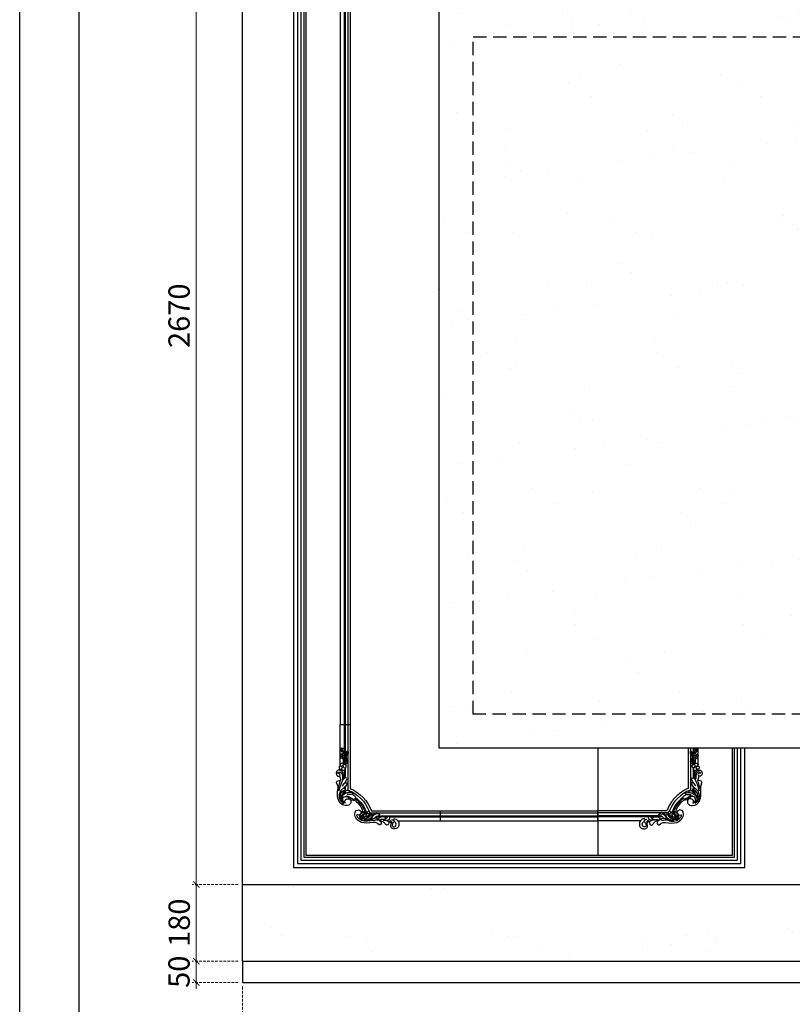
# Model space of a CAD drawing. Units: millimetres. Extents: x 17092 to 25492, y 4509 to 16389.
# Drawn here: x 17092 to 18906, y 11715 to 14027 of the extents above; entities that cross this region are included whole.
import ezdxf
from ezdxf.xclip import XClip

# ---------------------------------------------------------------- set-up
doc = ezdxf.new("R2010")
doc.units = ezdxf.units.MM
doc.header["$XCLIPFRAME"] = 2
doc.linetypes.add('HIDDEN', pattern=[9.525, 6.35, -3.175])
doc.linetypes.add('HIDDEN2', pattern=[0.1875, 0.125, -0.0625])
for name, color, linetype in [('H&K Decorate detail1', 8, 'Continuous'), ('H-08.木作(細線)', 8, 'Continuous'), ('原始牆', 2, 'Continuous'), ('牆', 3, 'Continuous')]:
    doc.layers.add(name, color=color, linetype=linetype)
doc.styles.add('新細明體', font='txt')
doc.dimstyles.new('20', dxfattribs={"dimtxt": 50, "dimasz": 15, "dimexe": 10, "dimexo": 10, "dimgap": 6, "dimtad": 2, "dimdec": 0, "dimtxsty": '新細明體', "dimblk": 'ARCHTICK', "dimcen": 5, "dimclrd": 8, "dimclre": 8, "dimclrt": 4, "dimadec": 0, "dimazin": 0, "dimtfac": 1, "dimtdec": 0, "dimtix": 1, "dimtmove": 2, "dimatfit": 3, "dimldrblk": 'OPEN90', "dimfxl": 1.25, "dimlwd": 9, "dimlwe": 9, "dimarcsym": 0})

# ---------------------------------------------------------------- blocks, each defined once
blk = doc.blocks.new('HK-632L')
for p, q in [((-100.1, 226.2), (0, 226.2)), ((0, 226.2), (0, 202.2)), ((-236, 107), (-236, 104.7)), ((-236, 97.6), (-236, 0)), ((-236, 0), (-212, 0))]:
    blk.add_line(p, q)
blk.add_lwpolyline([(-212, 0), (-212, 150, 0.206544), (-162.5, 202.2), (0, 202.2)], format="xyb")
for centre, radius, start, end in [((-126, 232.3), 3.72, 51.9933, 140.7196), ((-127.2, 230.4), 6.03, 5.0164, 54.6098), ((-191.9, 205), 7.16, 13.7781, 84.9916), ((-150.7, 239.4), 16, 275.9961, 306.0353), ((-150.9, 252.8), 29.5, 273.8681, 304.0686), ((-125.3, 230.4), 4.2, 313.9114, 6.3799), ((-122.1, 233.8), 6.4, 267.0968, 323.9398), ((-114.5, 228), 3.19, 103.169, 140.2686), ((-227.1, 215.9), 45.7, 306.2083, 344.3709), ((-182.3, 206.8), 3.31, 247.7096, 255.3671), ((-207.3, 189.7), 12.8, 251.657, 303.9365), ((-267.1, 150.5), 26.1, 334.354, 9.1829), ((-237, 143.8), 12.4, 266.224, 278.9906), ((-253.1, 130), 18.1, 329.3035, 4.8887)]:
    blk.add_arc(centre, radius, start, end)
for points, knots in [([(-141.3, 226.4), (-140.8, 226.7), (-138.5, 228.9), (-140.8, 238.2), (-147.2, 233.1), (-151.9, 229.6), (-166, 230.3), (-183.3, 233.4), (-200.1, 221), (-202.1, 208.4), (-198.3, 201), (-192.9, 199.8), (-190.4, 200.9), (-189.5, 201.4)], [2.611258, 2.611258, 2.611258, 2.611258, 4.167938, 12.488801, 17.755592, 23.013284, 30.896825, 57.464186, 74.523528, 87.102998, 92.188822, 97.931528, 101.155903, 101.155903, 101.155903, 101.155903]), ([(-128.9, 234.7), (-129.1, 234.3), (-130.6, 231.8), (-132.4, 229.7), (-134.3, 228.4), (-134.3, 228.4)], [17.356508, 17.356508, 17.356508, 17.356508, 18.6355, 25.586001, 25.666777, 25.666777, 25.666777, 25.666777]), ([(-100.1, 226.2), (-100, 226.2), (-98.3, 228.5), (-96.9, 235), (-100.5, 244.8), (-113.4, 246.2), (-117.7, 238.7), (-116.5, 234.9), (-115.9, 233.3), (-115.7, 232.6), (-115.5, 231.9), (-115.3, 231.3), (-115.3, 231.2), (-115.2, 231.2), (-115.2, 231.1), (-115.2, 231.1), (-115.2, 231.1), (-115.2, 231.1)], [2.582027, 2.582027, 2.582027, 2.582027, 2.70002, 11.255836, 20.718275, 32.913632, 39.642524, 44.508137, 44.508137, 44.508137, 46.572066, 46.572066, 46.572066, 46.709679, 46.709679, 46.709679, 46.76307, 46.76307, 46.76307, 46.76307]), ([(-189.5, 201.4), (-188.6, 201.9), (-187.2, 203.5), (-186.1, 207.5), (-188.4, 211), (-190.8, 212), (-191.2, 212.2)], [0, 0, 0, 0, 2.67352, 6.08564, 11.958741, 13.37596, 13.37596, 13.37596, 13.37596]), ([(-211.3, 177.5), (-210.9, 178.3), (-209.6, 181.4), (-213.1, 190.2), (-227.9, 191.4), (-240, 180.3), (-242.9, 166.1), (-241.9, 157.5), (-241.3, 154.7)], [20.5844, 20.5844, 20.5844, 20.5844, 23.124542, 30.432811, 44.726751, 59.053944, 76.735519, 85.534172, 85.534172, 85.534172, 85.534172]), ([(-183.5, 203.8), (-183.6, 203.7), (-184.4, 203.6), (-184.6, 205.4), (-184.9, 206.7)], [17.277562, 17.277562, 17.277562, 17.277562, 17.342189, 20.614, 20.614, 20.614, 20.614]), ([(-243.6, 139.2), (-243.7, 138.9), (-244.3, 137.6), (-244.9, 135.1), (-242, 132.3), (-239.5, 131.6), (-237.8, 131.4)], [10.27911, 10.27911, 10.27911, 10.27911, 11.183273, 14.637134, 17.076185, 22.232052, 22.232052, 22.232052, 22.232052]), ([(-236, 107), (-238, 106.6), (-241.8, 107.1), (-244.4, 111), (-245.5, 115.7), (-243.3, 121.1), (-239, 121.6), (-237.7, 120.9), (-237.5, 120.8)], [22.993131, 22.993131, 22.993131, 22.993131, 28.756167, 32.95938, 36.294343, 43.466511, 46.87076, 47.712983, 47.712983, 47.712983, 47.712983]), ([(-236, 97.6), (-236.9, 97.9), (-238.6, 99.4), (-238.5, 102.6), (-237, 104.3), (-236, 104.7)], [2.805478, 2.805478, 2.805478, 2.805478, 5.667999, 8.58884, 11.652123, 11.652123, 11.652123, 11.652123])]:
    blk.add_open_spline(points, degree=3, knots=knots)
blk.add_open_spline([(-149, 223.5), (-149, 223.4), (-148.9, 223.4), (-148.9, 223.4)], degree=3)
at = {"layer": 'H&K Decorate detail1'}
for p, q in [((-100.1, 226.2), (0, 226.2)), ((0, 226.2), (0, 202.2)), ((-236, 107), (-236, 104.7)), ((-236, 97.6), (-236, 0)), ((-236, 0), (-212, 0))]:
    blk.add_line(p, q, dxfattribs=at)
for points in [[(-200.4, 173.8, 0.147182), (-175.3, 209.7)], [(-217.4, 68), (-217.4, 153.6, 0.215263), (-167.8, 203.4)], [(-212, 0), (-212, 150, 0.206544), (-162.5, 202.2), (0, 202.2)], [(-199.6, 171.1, 0.147449), (-173.2, 208)], [(-226.6, 160.3, 0.000043), (-226.6, 160.3)]]:
    blk.add_lwpolyline(points, format="xyb", dxfattribs=at)
for points in [[(-171.1, 216.8), (-168, 216.8)], [(-168.4, 214.2), (-166, 214.2)], [(-161.1, 216.8), (-160.7, 216.8)], [(-160.6, 214.2), (-159.5, 214.2)], [(-152.2, 216.8), (-139.5, 216.8)], [(-147.2, 214.2), (0, 214.2)], [(-131.5, 216.8), (-124, 216.8)], [(-119.4, 216.8), (0, 216.8)], [(-165.9, 207.5), (-153.6, 207.5)], [(-146.3, 207.5), (0, 207.5)], [(-226.6, 155.8), (-226.6, 158.5)], [(-226.6, 147.8), (-226.6, 149.7)], [(-224, 154.4), (-224, 156.8)], [(-224, 145.9), (-224, 149.8)], [(-226.6, 107.5), (-226.6, 126.8)], [(-224, 135.2), (-224, 137.1)], [(-224, 101.3), (-224, 125.4)], [(-224, 0), (-224, 71.2)], [(-226.6, 0), (-226.6, 57)], [(-217.4, 0), (-217.4, 62.4)]]:
    blk.add_lwpolyline(points, dxfattribs=at)
blk.add_circle((-230.7, 73.8), 1.14, dxfattribs=at)
for centre, radius, start, end in [((-126, 232.3), 3.72, 51.9933, 140.7196), ((-127.2, 230.4), 6.03, 5.0164, 54.6098), ((-114.5, 228), 3.19, 80.2016, 140.2686), ((-117.6, 233.7), 4.51, 325.1906, 13.483), ((-187.7, 212), 8.77, 152.8827, 181.9652), ((-191.9, 205), 7.16, 13.7781, 84.9916), ((-180.5, 205.7), 16.7, 41.3306, 129.1191), ((-188, 206.1), 10.4, 25.9866, 106.9873), ((-189.4, 202.8), 12, 38.272, 94.8312), ((-180.6, 201.3), 18.4, 79.7811, 115.3878), ((-183.2, 203.3), 14.2, 61.4847, 97.0451), ((-183.9, 207.2), 4.92, 333.231, 37.7165), ((-176.3, 204.1), 20, 45.1005, 96.8548), ((-177.7, 191.1), 34.4, 66.7257, 89.1132), ((-180.7, 213.5), 6.57, 310.9971, 342.727), ((-186.9, 207.9), 13.6, 4.4968, 24.3809), ((-179.9, 207.3), 11.6, 17.0181, 60.0381), ((-166.7, 209.5), 6.6, 184.6369, 224.2349), ((-173.7, 204), 22.4, 74.6427, 83.9431), ((-170.1, 209.3), 1.3, 233.9435, 342.1635), ((-172, 209.9), 3.31, 343.6937, 14.3215), ((-158.8, 257.9), 33.5, 254.3371, 278.0741), ((-149.7, 250.7), 31.4, 242.7523, 261.4843), ((-119.2, 234.6), 45.2, 196.1885, 205.9747), ((-146.2, 225.4), 16.7, 201.502, 235.3761), ((-144.3, 221.8), 17, 204.0335, 236.3206), ((-146.1, 223.7), 9.23, 206.8435, 248.585), ((-153, 218.2), 6.61, 52.8077, 99.0678), ((-150, 214.1), 7.54, 239.8348, 336.7993), ((-150.7, 239.4), 16, 275.9961, 306.0353), ((-150.9, 252.8), 29.5, 273.8681, 304.0686), ((-134.9, 234), 17.8, 223.6499, 255.2097), ((-134.5, 209.4), 12.8, 42.8207, 65.2802), ((-130.8, 237.7), 13.3, 280.5439, 308.997), ((-125.3, 230.4), 4.2, 313.9114, 6.3799), ((-122.1, 233.8), 6.4, 267.0968, 323.9398), ((-120.4, 229.7), 5.18, 271.8949, 10.814), ((-115.5, 231.6), 8.94, 273.8432, 313.0591), ((-114.4, 225.3), 5.8, 18.1704, 85.4859), ((-110.8, 234.6), 13.7, 271.7293, 321.941), ((-111, 226.5), 2.22, 317.9175, 16.5957), ((-227.1, 215.9), 45.7, 306.2083, 344.2374), ((-182.3, 206.8), 3.31, 247.7096, 326.7029), ((-218, 168.9), 17.4, 160.14, 246.8129), ((-217.6, 173.6), 16.1, 180.4272, 203.5625), ((-216.1, 175), 18.1, 205.7029, 253.1776), ((-222.6, 175.6), 7.26, 149.0254, 295.9998), ((-213.2, 169.3), 18.5, 123.5873, 147.2739), ((-218, 180.6), 6.9, 142.6416, 226.493), ((-222.7, 187.7), 20.1, 270.1643, 284.4363), ((-214, 174.1), 3.88, 310.2089, 337.1319), ((-207.3, 189.7), 12.8, 251.657, 303.9365), ((-212.8, 173.5), 2.5, 338.7361, 21.1533), ((-210.1, 159.1), 5.17, 50.3159, 82.4393), ((-202.2, 171.8), 2.64, 329.9966, 73.6023), ((-267.1, 150.5), 26.1, 334.354, 9.1829), ((-154.5, 169.8), 84.7, 189.9281, 208.1398), ((-212.8, 170.2), 26.3, 221.5821, 238.3296), ((-232.9, 136.2), 13.2, 8.7858, 61.4869), ((-222, 143.2), 6.43, 223.8713, 282.07), ((-222, 149.2), 11.7, 50.4562, 72.3852), ((-240, 118.1), 4.14, 245.6915, 337.0973), ((-237, 143.8), 12.4, 266.224, 278.9906), ((-253.1, 130), 18.1, 329.3035, 4.8887), ((-241.1, 120.8), 10.9, 305.312, 351.9125), ((-257.1, 123.8), 27.2, 350.373, 7.0791), ((-220.2, 134.7), 10.2, 208.4533, 239.9642), ((-221, 138), 1.17, 289.1062, 10.7464), ((-237.2, 116.2), 4.86, 202.3447, 299.4885), ((-259.4, 92.4), 33.4, 334.7259, 2.3045), ((-261.9, 85.1), 33, 346.0458, 10.0556), ((-238, 77.6), 16, 355.0369, 23.2836)]:
    blk.add_arc(centre, radius, start, end, dxfattribs=at)
for points, knots in [([(-141.3, 226.4), (-140.8, 226.7), (-138.5, 228.9), (-140.8, 238.2), (-147.2, 233.1), (-151.9, 229.6), (-166, 230.3), (-183.3, 233.4), (-200.1, 221), (-202.1, 208.4), (-198.3, 201), (-192.9, 199.8), (-190.4, 200.9), (-189.5, 201.4)], [2.611258, 2.611258, 2.611258, 2.611258, 4.167938, 12.488801, 17.755592, 23.013284, 30.896825, 57.464186, 74.523528, 87.102998, 92.188822, 97.931528, 101.155903, 101.155903, 101.155903, 101.155903]), ([(-128.9, 234.7), (-129.1, 234.3), (-130.6, 231.8), (-132.4, 229.7), (-134.3, 228.4), (-134.3, 228.4)], [17.356508, 17.356508, 17.356508, 17.356508, 18.6355, 25.586001, 25.666777, 25.666777, 25.666777, 25.666777]), ([(-100.1, 226.2), (-100, 226.2), (-98.3, 228.5), (-96.9, 235), (-100.5, 244.8), (-113.4, 246.2), (-117.7, 238.7), (-116.5, 234.9), (-115.9, 233.3), (-115.7, 232.6), (-115.5, 231.9), (-115.3, 231.3), (-115.3, 231.2), (-115.2, 231.2), (-115.2, 231.1), (-115.2, 231.1), (-115.2, 231.1), (-115.2, 231.1)], [2.582027, 2.582027, 2.582027, 2.582027, 2.70002, 11.255836, 20.718275, 32.913632, 39.642524, 44.508137, 44.508137, 44.508137, 46.572066, 46.572066, 46.572066, 46.709679, 46.709679, 46.709679, 46.76307, 46.76307, 46.76307, 46.76307]), ([(-113.3, 234.7), (-113.3, 235.1), (-113.6, 236), (-113.7, 237.6), (-112.2, 240.1), (-108.5, 240.4), (-104, 237.2), (-104.4, 230.2), (-107.8, 227.9), (-108.8, 227.2), (-108.8, 227.2), (-108.8, 227.2), (-108.9, 227.1)], [2.314862, 2.314862, 2.314862, 2.314862, 3.316775, 4.905763, 7.27035, 11.159715, 14.384317, 22.957014, 26.495468, 26.495468, 26.495468, 26.616001, 26.616001, 26.616001, 26.616001]), ([(-189.5, 201.4), (-188.6, 201.9), (-187.2, 203.5), (-186.1, 207.5), (-189.3, 212.4), (-194.1, 212.8), (-196.1, 211.8), (-196.4, 211.7)], [0, 0, 0, 0, 2.67352, 6.08564, 11.958741, 17.530343, 18.598211, 18.598211, 18.598211, 18.598211]), ([(-171.4, 226.3), (-174.5, 226.6), (-183.2, 227.1), (-192.3, 221.6), (-195.2, 216.4), (-195.5, 216)], [2.049501, 2.049501, 2.049501, 2.049501, 11.538271, 28.054189, 29.515853, 29.515853, 29.515853, 29.515853]), ([(-190.4, 214.7), (-188.8, 214.5), (-185.8, 214.2), (-182.2, 211.5), (-181, 207.7), (-181.7, 204.8), (-184.4, 203.1), (-184.6, 205.4), (-184.9, 206.7)], [0, 0, 0, 0, 4.919649, 8.932851, 12.586189, 16.219065, 17.342189, 20.614, 20.614, 20.614, 20.614]), ([(-176.4, 208.6), (-176.5, 208.5), (-177.3, 207.9), (-178, 209.3), (-178.8, 210.8)], [11.393922, 11.393922, 11.393922, 11.393922, 11.66113, 15.355781, 15.355781, 15.355781, 15.355781]), ([(-177.3, 219.4), (-175.2, 219), (-170.7, 217.2), (-166.3, 212), (-165.4, 206.7), (-167.5, 202.6), (-170.1, 203.7), (-171.2, 204.6), (-171.5, 204.9)], [11.760267, 11.760267, 11.760267, 11.760267, 17.994757, 25.736189, 30.916569, 33.955619, 36.907696, 37.871654, 37.871654, 37.871654, 37.871654]), ([(-176.4, 215.8), (-175.9, 215.5), (-174.6, 214.6), (-174.2, 212.6), (-174.4, 211.6), (-174.5, 211.6)], [2.825598, 2.825598, 2.825598, 2.825598, 4.720838, 7.639219, 7.882126, 7.882126, 7.882126, 7.882126]), ([(-162.2, 218.3), (-161.3, 217.4), (-159.8, 214.6), (-161.8, 207.6), (-165.1, 213), (-166.9, 215.5), (-168, 216.8)], [17.792789, 17.792789, 17.792789, 17.792789, 21.622106, 26.978664, 30.543958, 35.627654, 35.627654, 35.627654, 35.627654]), ([(-149.5, 215.1), (-149.2, 215), (-146.5, 213.9), (-139.9, 211.1), (-149.8, 208.6), (-153.7, 210.3), (-155.7, 211.6)], [5.342933, 5.342933, 5.342933, 5.342933, 6.126253, 12.805474, 18.533845, 25.955573, 25.955573, 25.955573, 25.955573]), ([(-149, 223.5), (-148.8, 223.3), (-148.3, 222.9), (-147.2, 221.4), (-150.7, 219.5), (-153.2, 219.4), (-154.5, 219.6)], [20.416673, 20.416673, 20.416673, 20.416673, 21.073088, 22.326659, 25.258165, 29.584424, 29.584424, 29.584424, 29.584424]), ([(-130.3, 222.7), (-130.6, 222.8), (-131.9, 223.5), (-135.3, 222.3), (-139.6, 222.9), (-142.6, 223.8), (-143.8, 224.2)], [0, 0, 0, 0, 0.900568, 4.221059, 9.942693, 13.742419, 13.742419, 13.742419, 13.742419]), ([(-130.3, 222.7), (-130, 222.3), (-128.9, 221.3), (-129.2, 218.9), (-131.1, 216.5), (-134.9, 216), (-137.9, 216.4), (-139.5, 216.8)], [0, 0, 0, 0, 1.505107, 4.221841, 6.337352, 10.256345, 15.070468, 15.070468, 15.070468, 15.070468]), ([(-134.5, 224.1), (-131.4, 224.5), (-126.6, 225.2), (-120.5, 223), (-118.4, 219), (-120.7, 212.6), (-123.7, 216.4), (-125.2, 218.1)], [0, 0, 0, 0, 9.476042, 14.400611, 18.067402, 22.587031, 28.165989, 28.165989, 28.165989, 28.165989]), ([(-222.8, 175.6), (-221, 174.1), (-214.5, 173.2), (-209, 179.7), (-213.1, 190.2), (-227.9, 191.4), (-240, 180.3), (-243.8, 161.5), (-239.3, 146.1), (-235.5, 135), (-235, 131.5)], [8.523279, 8.523279, 8.523279, 8.523279, 16.029667, 23.124542, 30.432811, 44.726751, 59.053944, 76.735519, 98.518888, 108.761205, 108.761205, 108.761205, 108.761205]), ([(-214.5, 158.2), (-213.7, 157.5), (-212.5, 156.3), (-216.7, 154.1), (-221.7, 155.2), (-225.3, 157.5), (-228.3, 159.7), (-229.8, 157.5), (-226.2, 155.5), (-223.1, 154.4), (-222.3, 149.1), (-230.3, 149.9), (-235.4, 155.6), (-238.4, 164.3), (-237.8, 173.6), (-233.9, 181), (-229.6, 184.2), (-227.8, 185.5)], [0.770674, 0.770674, 0.770674, 0.770674, 3.405055, 5.217744, 12.085462, 17.91947, 19.820623, 20.665674, 24.541325, 28.148526, 31.218825, 36.34319, 44.830734, 54.875567, 62.776407, 72.175844, 78.794437, 78.794437, 78.794437, 78.794437]), ([(-206.8, 163), (-206.6, 162.8), (-206.1, 162.4), (-205.3, 160.9), (-209.5, 158.8), (-216.6, 159.6), (-226.5, 162.3), (-232.4, 169.4), (-233.2, 175.4), (-230.7, 180.6), (-227.6, 182.8), (-226, 183.9)], [0.353385, 0.353385, 0.353385, 0.353385, 1.329989, 2.275925, 4.883386, 11.479249, 25.939361, 32.982427, 37.836373, 43.473136, 49.243038, 49.243038, 49.243038, 49.243038]), ([(-219.4, 169.1), (-218.5, 169.6), (-216.1, 171.2), (-214.3, 173.7), (-211.7, 175.8), (-210.6, 174.8), (-210.4, 174.4)], [25.497475, 25.497475, 25.497475, 25.497475, 28.473588, 33.507479, 35.471284, 36.92304, 36.92304, 36.92304, 36.92304]), ([(-199.9, 170.5), (-200.3, 169.8), (-202.9, 165.7), (-210.9, 163.3), (-217, 163.9), (-219.3, 164.1)], [2.747014, 2.747014, 2.747014, 2.747014, 6.007429, 17.44258, 24.576287, 24.576287, 24.576287, 24.576287]), ([(-217.6, 168.2), (-217.4, 168.3), (-214.6, 169.1), (-210.6, 171.6), (-205.5, 175.3), (-202.5, 174.7), (-201.4, 174.3)], [4.872178, 4.872178, 4.872178, 4.872178, 5.636394, 13.864831, 19.101677, 23.109463, 23.109463, 23.109463, 23.109463]), ([(-243.6, 139.2), (-243.7, 138.9), (-244.3, 137.6), (-244.9, 135.1), (-242, 132.3), (-239.5, 131.6), (-237.8, 131.4)], [10.27911, 10.27911, 10.27911, 10.27911, 11.183273, 14.637134, 17.076185, 22.232052, 22.232052, 22.232052, 22.232052]), ([(-230.4, 144.9), (-228.7, 141.9), (-225.6, 136.6), (-220.7, 131.6), (-220.1, 124.2), (-223.8, 125.2), (-225.4, 125.9)], [0, 0, 0, 0, 10.094567, 18.120619, 22.220703, 26.586721, 26.586721, 26.586721, 26.586721]), ([(-230.3, 132), (-229.4, 129.1), (-229, 127.8), (-228.8, 126.6), (-228.6, 125.2), (-228, 121.9), (-228, 116.3), (-230, 110.6), (-234.9, 106.5), (-241.5, 106.7), (-244.4, 111), (-245.5, 115.7), (-243.3, 121.1), (-238.3, 121.7), (-235.9, 119.4), (-235.9, 117.4), (-236.2, 116.5)], [-3.796824, -3.796824, -3.796824, -3.796824, 0, 0, 0, 4.176382, 10.221574, 16.507695, 21.591857, 28.756167, 32.95938, 36.294343, 43.466511, 46.87076, 49.637249, 52.418736, 52.418736, 52.418736, 52.418736]), ([(-223.6, 93.6), (-223.6, 93.3), (-223.5, 93), (-223.5, 92.6), (-223.3, 86.9), (-223.1, 78.3), (-224, 69.5), (-226.2, 66), (-226.7, 65.2)], [-0.999167, -0.999167, -0.999167, -0.999167, 0, 0, 0, 17.141494, 25.28206, 27.67994, 27.67994, 27.67994, 27.67994]), ([(-225.1, 93.4), (-225.1, 93), (-225.1, 92.6), (-225.1, 92.2), (-224.8, 88), (-224.3, 79.9), (-225.1, 70.8), (-226.5, 66.1), (-226.7, 65.2)], [-1.192003, -1.192003, -1.192003, -1.192003, 0, 0, 0, 12.622515, 24.308617, 27.195527, 27.195527, 27.195527, 27.195527]), ([(-223.5, 92.5), (-221.6, 91.9), (-218.3, 90), (-217.1, 84.6), (-221.3, 86.4), (-222.4, 87.7), (-222.7, 88.2), (-222.9, 88.5), (-223.1, 88.8), (-223.4, 89.7)], [0, 0, 0, 0, 4.855555, 8.08553, 11.702449, 13.52187, 13.52187, 13.52187, 14.690229, 14.690229, 14.690229, 14.690229]), ([(-223.3, 84.7), (-223.3, 84.7), (-223.2, 84.7), (-223.2, 84.7), (-222.2, 84.6), (-219.2, 84.1), (-217.4, 78.9), (-220.8, 80), (-222.3, 81.7), (-223, 83.2), (-223.3, 84)], [-0.064795, -0.064795, -0.064795, -0.064795, 0, 0, 0, 1.642693, 6.184279, 7.071505, 10.375204, 12.131579, 12.131579, 12.131579, 12.131579]), ([(-226.7, 65.2), (-226, 63.9), (-224.7, 61.5), (-226.1, 56), (-230.4, 55.6), (-234.8, 55.5), (-234.4, 57), (-234.2, 57.7), (-234, 58.4), (-233.8, 59.1), (-233.6, 59.7)], [0, 0, 0, 0, 4.482448, 7.98292, 14.671872, 16.522969, 18.347512, 18.347512, 18.347512, 19.979575, 19.979575, 19.979575, 19.979575]), ([(-226.7, 65.2), (-228.3, 65.2), (-230.9, 65.1), (-233.5, 62.1), (-233.6, 59.9), (-233.7, 56.6), (-230.4, 60.3), (-229.8, 62.8), (-228.5, 62.9), (-228.2, 62.9)], [0, 0, 0, 0, 4.600781, 7.366086, 10.796268, 11.708538, 15.52791, 18.263505, 19.287254, 19.287254, 19.287254, 19.287254]), ([(-228.2, 62.9), (-228.2, 62.7), (-228.3, 62.5), (-228.3, 62.3), (-228.6, 61.4), (-229.1, 59.5), (-230.9, 57.8), (-232.3, 57.1), (-232.7, 56.9)], [-0.581934, -0.581934, -0.581934, -0.581934, 0, 0, 0, 2.682594, 5.920742, 7.181581, 7.181581, 7.181581, 7.181581])]:
    blk.add_open_spline(points, degree=3, knots=knots, dxfattribs=at)
blk.add_open_spline([(-190.8, 218.9), (-190.9, 218.8), (-191, 218.8), (-191.1, 218.7)], degree=3, dxfattribs=at)
for points in [[(-233.2, 97.6), (-235.9, 97.6), (-238.2, 99.5), (-238.2, 102.4), (-235.5, 104.9), (-233, 104.3), (-231.9, 103), (-231.4, 101.5)], [(-228, 95.2), (-227.9, 93), (-229.1, 91.1), (-233.2, 91.1), (-235.6, 93), (-235.2, 95.9), (-233.2, 97.6)], [(-229.5, 97.2), (-228.7, 97.8), (-228.3, 99.4), (-229.1, 100.3), (-231.1, 100.3), (-231.6, 98.1), (-229.9, 97.1), (-229.5, 97.2)], [(-227, 100.7), (-225.1, 102.5), (-224.7, 105.3), (-227.4, 107.8), (-230.5, 107), (-231.7, 105.3), (-231.8, 103.5), (-231.4, 101.5)], [(-227, 100.7), (-224.5, 101.3), (-222.3, 100.6), (-221.6, 96.4), (-224.5, 93.4), (-226.6, 94.1), (-228, 95.2)], [(-231, 71.7), (-231.7, 69.9), (-232.9, 69.1), (-235.2, 70.3), (-235.6, 73.3), (-234.2, 74), (-232.7, 74.1)], [(-230, 76.5), (-231.4, 78.6), (-232.8, 79.1), (-234.9, 77.7), (-235, 75.2), (-232.7, 74.1)], [(-229.2, 73.3), (-226.7, 72.2), (-226.1, 69.8), (-227.7, 68.2), (-230.3, 68.7), (-231, 71.7)], [(-230, 76.5), (-229.4, 77.9), (-227.7, 78.4), (-225.6, 76.6), (-225.6, 74.2), (-227.2, 73.5), (-229.2, 73.3)], [(-222.1, 76.2), (-221.2, 73), (-219.3, 71.3), (-217.1, 66.8), (-217.9, 62), (-221.3, 64.7), (-221.9, 71.9), (-222.2, 73.8), (-222.1, 76.2)], [(-220.3, 70.7), (-218.9, 68.5), (-218.3, 65.3), (-218.7, 64.3), (-220.1, 67.3), (-220.4, 69.4)]]:
    blk.add_spline(points, degree=3, dxfattribs=at)
blk = doc.blocks.new('20')
for points in [[(-8400, 5940), (0, 5940), (0, 0), (-8400, 0)], [(-8260, 5800), (-140, 5800), (-140, 540.1), (-8260, 540.1)]]:
    blk.add_lwpolyline(points, close=True)
blk = doc.blocks.new('_ArchTick')
at = {"color": 0, "linetype": 'ByBlock', "const_width": 0.15}
blk.add_lwpolyline([(-0.5, -0.5), (0.5, 0.5)], dxfattribs=at)
blk = doc.blocks.new('*D184')
at = {"color": 8, "linetype": 'HIDDEN', "lineweight": 9, "transparency": 16777216}
for p, q in [((17605.2, 14666.7), (17496.7, 14666.7)), ((17605.2, 11996.7), (17496.7, 11996.7))]:
    blk.add_line(p, q, dxfattribs=at)
at = {"color": 8, "lineweight": 9, "transparency": 16777216}
blk.add_line((17506.7, 14666.7), (17506.7, 11996.7), dxfattribs=at)
at = {"layer": 'DEFPOINTS', "color": 0, "transparency": 16777216}
for p in [(17615.2, 14666.7), (17506.7, 11996.7), (17615.2, 11996.7)]:
    blk.add_point(p, dxfattribs=at)
at = {"color": 8, "lineweight": 9, "transparency": 16777216, "xscale": 15, "yscale": 15, "zscale": 15}
for p, rotation in [((17506.7, 14666.7), 90), ((17506.7, 11996.7), 270)]:
    blk.add_blockref('_ArchTick', p, dxfattribs=dict(at, rotation=rotation))
at = {"color": 4, "transparency": 16777216, "insert": (17472.6, 13331.7), "char_height": 50, "attachment_point": 5, "rotation": 90, "style": '新細明體'}
blk.add_mtext('2670', dxfattribs=at)
blk = doc.blocks.new('_Open90')
at = {"color": 0, "linetype": 'ByBlock', "lineweight": -2}
for p, q in [((0, 0), (-1, 0)), ((-0.5, 0.5), (0, 0)), ((0, 0), (-0.5, -0.5))]:
    blk.add_line(p, q, dxfattribs=at)
blk = doc.blocks.new('*D185')
at = {"color": 8, "linetype": 'HIDDEN', "lineweight": 9, "transparency": 16777216}
for p, q in [((17605.2, 11996.7), (17496.7, 11996.7)), ((17605.2, 11816.7), (17496.7, 11816.7))]:
    blk.add_line(p, q, dxfattribs=at)
at = {"color": 8, "lineweight": 9, "transparency": 16777216}
blk.add_line((17506.7, 11996.7), (17506.7, 11816.7), dxfattribs=at)
at = {"layer": 'DEFPOINTS', "color": 0, "transparency": 16777216}
for p in [(17615.2, 11996.7), (17506.7, 11816.7), (17615.2, 11816.7)]:
    blk.add_point(p, dxfattribs=at)
at = {"color": 8, "lineweight": 9, "transparency": 16777216, "xscale": 15, "yscale": 15, "zscale": 15}
for p, rotation in [((17506.7, 11996.7), 90), ((17506.7, 11816.7), 270)]:
    blk.add_blockref('_ArchTick', p, dxfattribs=dict(at, rotation=rotation))
at = {"color": 4, "transparency": 16777216, "insert": (17472.9, 11906.7), "char_height": 50, "attachment_point": 5, "rotation": 90, "style": '新細明體'}
blk.add_mtext('180', dxfattribs=at)
blk = doc.blocks.new('*D186')
at = {"color": 8, "linetype": 'HIDDEN', "lineweight": 9, "transparency": 16777216}
for p, q in [((17605.2, 11816.7), (17496.7, 11816.7)), ((17605.2, 11766.7), (17496.7, 11766.7))]:
    blk.add_line(p, q, dxfattribs=at)
at = {"color": 8, "lineweight": 9, "transparency": 16777216}
for p, q in [((17506.7, 11816.7), (17506.7, 11831.7)), ((17506.7, 11816.7), (17506.7, 11766.7)), ((17506.7, 11766.7), (17506.7, 11751.7))]:
    blk.add_line(p, q, dxfattribs=at)
at = {"layer": 'DEFPOINTS', "color": 0, "transparency": 16777216}
for p in [(17615.2, 11816.7), (17506.7, 11766.7), (17615.2, 11766.7)]:
    blk.add_point(p, dxfattribs=at)
at = {"color": 8, "lineweight": 9, "transparency": 16777216, "xscale": 15, "yscale": 15, "zscale": 15}
for p, rotation in [((17506.7, 11816.7), 270), ((17506.7, 11766.7), 90)]:
    blk.add_blockref('_ArchTick', p, dxfattribs=dict(at, rotation=rotation))
at = {"color": 4, "transparency": 16777216, "insert": (17472.4, 11791.7), "char_height": 50, "attachment_point": 5, "rotation": 90, "style": '新細明體'}
blk.add_mtext('50', dxfattribs=at)
blk = doc.blocks.new('*D193')
at = {"layer": 'DEFPOINTS', "color": 0, "transparency": 16777216}
for p in [(17615.2, 11766.7), (22452, 11766.7), (22452, 11573.4)]:
    blk.add_point(p, dxfattribs=at)
at = {"layer": '原始牆', "color": 8, "linetype": 'HIDDEN', "lineweight": 9, "transparency": 16777216}
for p, q in [((17615.2, 11756.7), (17615.2, 11563.4)), ((22452, 11756.7), (22452, 11563.4))]:
    blk.add_line(p, q, dxfattribs=at)
at = {"layer": '原始牆', "color": 8, "lineweight": 9, "transparency": 16777216}
blk.add_line((17615.2, 11573.4), (22452, 11573.4), dxfattribs=at)
at = {"layer": '原始牆', "color": 8, "lineweight": 9, "transparency": 16777216, "xscale": 15, "yscale": 15, "zscale": 15, "rotation": 180}
blk.add_blockref('_ArchTick', (17615.2, 11573.4), dxfattribs=at)
at = {"layer": '原始牆', "color": 8, "lineweight": 9, "transparency": 16777216, "xscale": 15, "yscale": 15, "zscale": 15}
blk.add_blockref('_ArchTick', (22452, 11573.4), dxfattribs=at)
at = {"layer": '原始牆', "color": 4, "transparency": 16777216, "insert": (20033.6, 11539.6), "char_height": 50, "attachment_point": 5, "style": '新細明體'}
blk.add_mtext('4837', dxfattribs=at)

msp = doc.modelspace()

# ---------------------------------------------------------------- hatches: boundary and pattern name
h = msp.add_hatch()
h.set_pattern_fill('AR-SAND', color=6, scale=5, style=0)
h.set_pattern_definition([(37.5, (-632340.96, 97021.89), (-8.000156, 244.70662), [0, -193.04, 0, -215.9, 0, -206.375]), (7.5, (-632340.96, 97021.9), (224.76164, 358.41255), [0, -104.14, 0, -173.99, 0, -66.675]), (327.5, (-632497.17, 97021.89), (395.496185, 0.71859), [0, -63.5, 0, -228.6, 0, -298.45]), (317.5, (-632497.17, 97021.9), (381.77823, 111.46466), [0, -31.75, 0, -149.86, 0, -171.45])])
h.paths.add_polyline_path([(18077, 14066.7), (18077, 12316.7), (22452, 12316.7), (22452, 14066.7)])
h.paths.add_polyline_path([(19315, 13589.5), (21214, 13589.5), (21214, 12500.5), (19315, 12500.5)], flags=16)
h = msp.add_hatch()
h.set_pattern_fill('AR-SAND', color=6, scale=5, style=0)
h.set_pattern_definition([(37.5, (-631391.59, 96610.1), (-8.000156, 244.70662), [0, -193.04, 0, -215.9, 0, -206.375]), (7.5, (-631391.6, 96610.1), (224.76164, 358.41255), [0, -104.14, 0, -173.99, 0, -66.675]), (327.5, (-631547.8, 96610.1), (395.496185, 0.71859), [0, -63.5, 0, -228.6, 0, -298.45]), (317.5, (-631547.8, 96610.1), (381.77823, 111.46466), [0, -31.75, 0, -149.86, 0, -171.45])])
h.paths.add_polyline_path([(22452, 11816.7), (22452, 11996.7), (17615.2, 11996.7), (17615.2, 11816.7)])

# ---------------------------------------------------------------- linework, layer by layer
at = {"color": 2, "linetype": 'HIDDEN2', "ltscale": 250}
msp.add_lwpolyline([(22452, 12396.7), (18157, 12396.7), (18157, 13986.7), (22452, 13986.7)], dxfattribs=at)
at = {"layer": 'H-08.木作(細線)'}
for points in [[(18794.4, 14066.7), (18794.4, 14546.7), (17735.2, 14546.7), (17735.2, 12036.7), (18794.4, 12036.7), (18794.4, 12316.7)], [(18784.9, 14066.7), (18784.9, 14537.3), (17744.6, 14537.3), (17744.6, 12046.2), (18784.9, 12046.2), (18784.9, 12316.7)], [(18777.4, 14066.7), (18777.4, 14529.7), (17752.2, 14529.7), (17752.2, 12053.7), (18777.4, 12053.7), (18777.4, 12316.7)], [(18770.4, 14066.7), (18770.4, 14522.7), (17759.2, 14522.7), (17759.2, 12060.7), (18770.4, 12060.7), (18770.4, 12316.7)], [(18765.4, 14066.7), (18765.4, 14517.7), (17764.2, 14517.7), (17764.2, 12065.7), (18765.4, 12065.7), (18765.4, 12316.7)], [(17853.6, 14211.6), (17853.6, 12371.9)], [(17856.2, 14211.6), (17856.2, 12371.9)], [(17862.8, 14211.6), (17862.8, 12371.9)], [(18080.2, 12164.4), (18449.3, 12164.4)], [(18080.2, 12157.7), (18449.3, 12157.7)], [(18080.2, 12155.1), (18449.3, 12155.1)]]:
    msp.add_lwpolyline(points, dxfattribs=at)
at = {"layer": 'H-08.木作(細線)', "color": 7}
for points in [[(17844.2, 14211.6), (17844.2, 12371.9)], [(17868.2, 14211.6), (17868.2, 12371.9)], [(18080.2, 12169.7), (18449.3, 12169.7)], [(18080.2, 12145.7), (18449.3, 12145.7)]]:
    msp.add_lwpolyline(points, dxfattribs=at)
at = {"layer": '原始牆', "lineweight": 30}
for p, q in [((17615.2, 11816.7), (23760, 11816.7)), ((17615.2, 11766.7), (23760, 11766.7))]:
    msp.add_line(p, q, dxfattribs=at)
at = {"layer": '原始牆'}
msp.add_line((17615.2, 11816.7), (17615.2, 11766.7), dxfattribs=at)
at = {"layer": '牆'}
for p, q in [((17615.2, 11816.7), (17615.2, 14666.7)), ((17615.2, 11996.7), (22452, 11996.7))]:
    msp.add_line(p, q, dxfattribs=at)
msp.add_lwpolyline([(18077, 14066.7), (22452, 14066.7), (22452, 12316.7), (18077, 12316.7)], close=True, dxfattribs=at)

# ---------------------------------------------------------------- block references
msp.add_blockref('20', (25491.9, 10449.4))
at = {"color": 3, "xscale": -1, "rotation": 180}
msp.add_blockref('HK-632L', (18080.2, 12371.9), dxfattribs=at)
at = {"color": 250, "true_color": 0x292b38}
ref = msp.add_blockref('HK-632L', (18449.3, 12371.9), dxfattribs=dict(at, rotation=180))
XClip(ref).set_block_clipping_path([(-316.0317922611, 55.1583103233), (0, 306.1583103233)])

# ---------------------------------------------------------------- dimensions: what is measured, and where the dimension line sits
for base, p1, p2, picture, middle in [((17506.7, 11996.7), (17615.2, 14666.7), (17615.2, 11996.7), '*D184', (17472.6, 13331.7)), ((17506.7, 11816.7), (17615.2, 11996.7), (17615.2, 11816.7), '*D185', (17472.9, 11906.7)), ((17506.7, 11766.7), (17615.2, 11816.7), (17615.2, 11766.7), '*D186', (17472.4, 11791.7))]:
    dim = msp.add_linear_dim(base=base, p1=p1, p2=p2, angle=90, dimstyle='20')
    dim.commit()
    dim.dimension.update_dxf_attribs({"geometry": picture, "text_midpoint": middle})
at = {"layer": '原始牆'}
dim = msp.add_linear_dim(base=(22452, 11573.4), p1=(17615.2, 11766.7), p2=(22452, 11766.7), dimstyle='20', dxfattribs=at)
dim.commit()
dim.dimension.update_dxf_attribs({"geometry": '*D193', "text_midpoint": (20033.6, 11539.6)})

doc.saveas('drawing.dxf')
